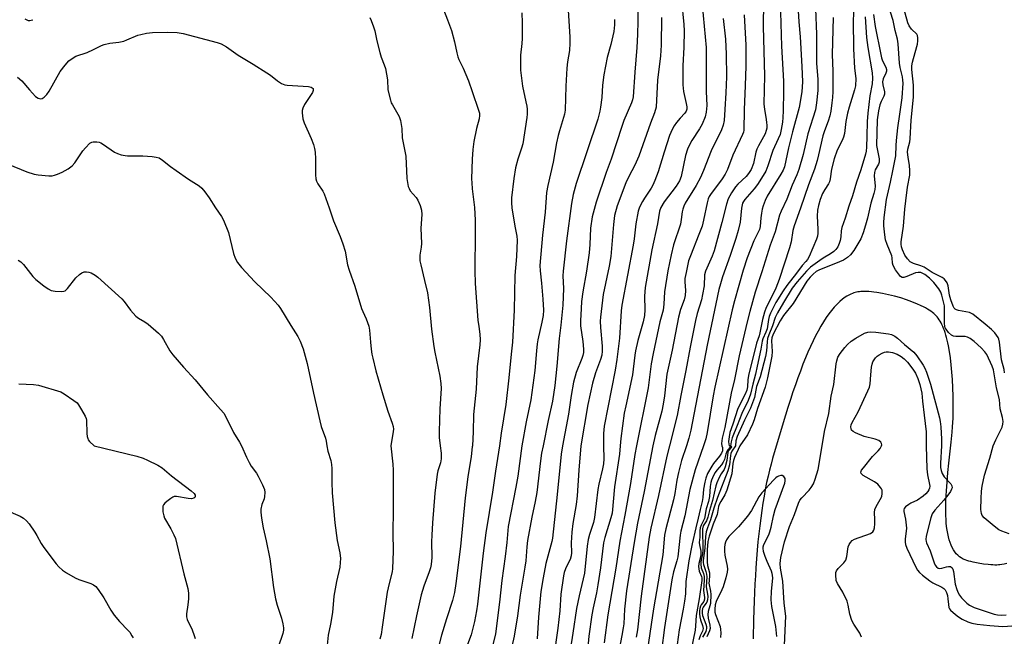
# Model space of a CAD drawing. Units: inches. Extents: x 1249762 to 1255762, y 481456 to 485456.
# Drawn here: x 1252609 to 1252953, y 482934 to 483149 of the extents above; entities that cross this region are included whole.
import ezdxf

# ---------------------------------------------------------------- set-up
doc = ezdxf.new("R2010")
doc.units = ezdxf.units.IN
doc.header["$MEASUREMENT"] = 0
doc.layers.add('HYDRO-Single Line Stream', color=4, linetype='Continuous')
doc.layers.add('Undefined', color=1, linetype='Continuous')

msp = doc.modelspace()

# ---------------------------------------------------------------- linework, layer by layer
at = {"layer": 'HYDRO-Single Line Stream'}
msp.add_lwpolyline([(1252953.6, 482958.95), (1252952.73, 482958.73), (1252951.91, 482958.56), (1252951.22, 482958.46), (1252950.73, 482958.41), (1252950.11, 482958.38), (1252949.44, 482958.38), (1252948.74, 482958.4), (1252948.01, 482958.44), (1252947.13, 482958.52), (1252945.46, 482958.72), (1252943.66, 482959.02), (1252941.94, 482959.38), (1252941.14, 482959.57), (1252940.39, 482959.77), (1252939.7, 482959.98), (1252939.09, 482960.2), (1252938.39, 482960.49), (1252937.75, 482960.85), (1252937.14, 482961.27), (1252936.86, 482961.5), (1252936.53, 482961.79), (1252936.01, 482962.33), (1252935.49, 482962.98), (1252935.02, 482963.69), (1252934.59, 482964.46), (1252934.2, 482965.29), (1252933.83, 482966.25), (1252933.53, 482967.18), (1252933.24, 482968.26), (1252933, 482969.39), (1252932.8, 482970.56), (1252932.64, 482971.79), (1252932.5, 482973.16), (1252932.42, 482974.36), (1252932.36, 482975.59), (1252932.34, 482976.84), (1252932.33, 482978.24), (1252932.35, 482979.66), (1252932.39, 482981.11), (1252932.47, 482982.7), (1252932.56, 482984.3), (1252932.79, 482987.29), (1252933.1, 482990.67), (1252933.43, 482993.91), (1252934.24, 483001.22), (1252934.59, 483004.78), (1252934.74, 483006.56), (1252934.84, 483008.16), (1252934.91, 483009.58), (1252934.95, 483010.82), (1252934.95, 483014.12), (1252934.91, 483017.24), (1252934.82, 483020.21), (1252934.68, 483023.06), (1252934.5, 483025.71), (1252934.27, 483028.25), (1252933.98, 483030.64), (1252933.65, 483032.86), (1252933.28, 483034.91), (1252933.06, 483035.95), (1252932.84, 483036.86), (1252932.61, 483037.76), (1252932.36, 483038.62), (1252932.1, 483039.46), (1252931.85, 483040.18), (1252931.56, 483040.96), (1252931.28, 483041.62), (1252930.99, 483042.25), (1252930.68, 483042.86), (1252930.36, 483043.43), (1252930.02, 483043.97), (1252929.67, 483044.48), (1252929.3, 483044.95), (1252928.99, 483045.3), (1252928.59, 483045.71), (1252928.14, 483046.11), (1252927.65, 483046.51), (1252927.13, 483046.9), (1252926.56, 483047.28), (1252925.97, 483047.65), (1252925.25, 483048.07), (1252924.58, 483048.43), (1252923.8, 483048.83), (1252922.23, 483049.55), (1252921.36, 483049.91), (1252920.46, 483050.26), (1252918.62, 483050.92), (1252916.62, 483051.57), (1252914.46, 483052.17), (1252912.33, 483052.69), (1252910.24, 483053.12), (1252908.24, 483053.45), (1252907.29, 483053.58), (1252906.37, 483053.69), (1252905.5, 483053.76), (1252904.67, 483053.81), (1252903.89, 483053.83), (1252903.17, 483053.83), (1252902.68, 483053.8), (1252902.19, 483053.75), (1252901.7, 483053.67), (1252901.21, 483053.57), (1252900.73, 483053.45), (1252900.26, 483053.3), (1252899.79, 483053.13), (1252899.24, 483052.9), (1252898.78, 483052.68), (1252898.24, 483052.39), (1252897.78, 483052.13), (1252897.26, 483051.79), (1252896.81, 483051.47), (1252896.29, 483051.08), (1252895.35, 483050.29), (1252894.42, 483049.4), (1252893.44, 483048.36), (1252892.48, 483047.22), (1252891.54, 483046), (1252890.62, 483044.69), (1252889.66, 483043.22), (1252888.71, 483041.66), (1252887.8, 483040.02), (1252886.9, 483038.33), (1252886.03, 483036.57), (1252885.12, 483034.63), (1252884.24, 483032.65), (1252883.38, 483030.62), (1252882.5, 483028.43), (1252881.59, 483026.07), (1252880.71, 483023.69), (1252879.87, 483021.3), (1252879.01, 483018.77), (1252878.14, 483016.13), (1252877.27, 483013.39), (1252875.6, 483007.96), (1252871.92, 482995.61), (1252871.37, 482993.63), (1252870.82, 482991.51), (1252870.31, 482989.35), (1252869.83, 482987.14), (1252869.36, 482984.79), (1252868.92, 482982.39), (1252868.52, 482979.95), (1252868.12, 482977.38), (1252867.76, 482974.76), (1252867.42, 482972.11), (1252867.1, 482969.31), (1252866.81, 482966.49), (1252866.54, 482963.53), (1252866.29, 482960.54), (1252866.07, 482957.43), (1252865.89, 482954.61), (1252865.73, 482951.78), (1252865.58, 482948.84), (1252865.45, 482945.77), (1252865.24, 482939.41), (1252865.09, 482932.63)], dxfattribs=at)
at = {"layer": 'Undefined'}
msp.add_line((1252767.15, 483000, 282), (1252767.12, 482999.61, 282), dxfattribs=at)
for points, elevation in [([(1252824.95, 483160.57), (1252824.92, 483148.06), (1252824.8, 483143.5), (1252824.51, 483138.88), (1252823.81, 483130.33), (1252823.2, 483121.73), (1252823, 483120.71), (1252822.67, 483119.66), (1252820.03, 483113.43), (1252819.27, 483111.4), (1252815.55, 483100.02), (1252813.86, 483095.37), (1252810.36, 483084.94), (1252808.94, 483079.87), (1252808.39, 483075.96), (1252808.14, 483070.17), (1252807.94, 483067.25), (1252806.99, 483060.92), (1252805.71, 483053.74), (1252805.28, 483050.38), (1252805.07, 483047.83), (1252804.84, 483043.53), (1252804.84, 483041.86), (1252805.71, 483036.42), (1252805.96, 483033.74), (1252805.92, 483032.58), (1252805.69, 483031.51), (1252805.34, 483030.44), (1252803.41, 483025.61), (1252802.47, 483022.15), (1252801.66, 483017.5), (1252800.69, 483011.07), (1252798.56, 483000)], 274), ([(1252800.36, 483155.75), (1252801.12, 483142.53), (1252801.17, 483140.46), (1252801.03, 483137.88), (1252800.35, 483133.94), (1252800.1, 483131.77), (1252799.77, 483125.43), (1252799.52, 483117.05), (1252799.26, 483115.69), (1252797.5, 483109.85), (1252797.07, 483108.18), (1252796.54, 483105.65), (1252795.38, 483098.96), (1252793.43, 483090.79), (1252792.97, 483088.32), (1252792.54, 483081.49), (1252791.62, 483073.44), (1252790.69, 483062.89), (1252790.75, 483060.99), (1252791.26, 483056.73), (1252791.71, 483051.09), (1252791.91, 483047.32), (1252791.83, 483045.41), (1252791.44, 483043.12), (1252790.02, 483036.94), (1252789.76, 483035.51), (1252789.48, 483033.13), (1252788.91, 483026.29), (1252787.54, 483015.97), (1252785.88, 483008.32), (1252784.46, 483000)], 278), ([(1252840.14, 483155.28), (1252840.89, 483147), (1252841.01, 483144.71), (1252840.98, 483138.99), (1252840.55, 483132.55), (1252840.61, 483125.85), (1252840.81, 483123.57), (1252841.8, 483119.36), (1252841.94, 483118.23), (1252841.93, 483117.4), (1252841.72, 483116.67), (1252841.32, 483116.02), (1252839.67, 483114.33), (1252838.36, 483112.78), (1252837.56, 483111.65), (1252836.82, 483110.27), (1252835.99, 483108.24), (1252834.05, 483102.39), (1252831.97, 483095.59), (1252830.79, 483092.56), (1252830.08, 483090.93), (1252829.54, 483089.89), (1252827.19, 483086.36), (1252826.48, 483085.17), (1252825.49, 483083.18), (1252825.03, 483081.86), (1252824.21, 483077.4), (1252823.66, 483072.22), (1252823.31, 483069.97), (1252819.25, 483049.02), (1252819.03, 483047.03), (1252818.44, 483037.54), (1252817.55, 483030.08), (1252816.94, 483026.31), (1252813.16, 483006.87), (1252812.9, 483004.31), (1252812.93, 483000)], 270), ([(1252900.41, 483155.36), (1252900.06, 483148.33), (1252900.11, 483138.42), (1252900.52, 483131.67), (1252900.9, 483128.14), (1252900.83, 483125.61), (1252900.52, 483124.21), (1252898.59, 483118.16), (1252898.03, 483116.08), (1252897.44, 483113.09), (1252896.95, 483108.97), (1252896.69, 483107.65), (1252896.19, 483106.45), (1252894.44, 483103.07), (1252893.35, 483100.05), (1252892.45, 483096.54), (1252892.03, 483093.06), (1252891.78, 483092.03), (1252891.43, 483091.34), (1252890.17, 483089.44), (1252889.38, 483087.95), (1252888.56, 483085.91), (1252887.94, 483083.81), (1252887.61, 483082.18), (1252887.47, 483080.14), (1252887.7, 483075.59), (1252887.7, 483074.14), (1252887.54, 483073.08), (1252887.26, 483072.06), (1252884.62, 483066.05), (1252884.08, 483065.03), (1252883.56, 483064.32), (1252882.26, 483062.92), (1252880.28, 483060.16), (1252876.92, 483055.86), (1252875.64, 483054.1), (1252873.07, 483049.92), (1252871.96, 483047.92), (1252871.13, 483046.2), (1252870.77, 483045.14), (1252870.5, 483044.04), (1252870.17, 483041.59), (1252869.97, 483040.76), (1252869.59, 483039.68), (1252868.56, 483037.27), (1252868.31, 483036.49), (1252867.83, 483033.68), (1252866.47, 483027.78), (1252865.92, 483024.92), (1252864.99, 483021.5), (1252864.18, 483018), (1252863.38, 483015.84), (1252861.17, 483011.29), (1252859.6, 483007.11), (1252857.78, 483002.77), (1252857.4, 483001.35), (1252857.25, 483000)], 252), ([(1252757.08, 483152.13), (1252758.5, 483148.63), (1252759.81, 483144.88), (1252760.89, 483140.85), (1252761.67, 483137.08), (1252762.06, 483135.73), (1252762.48, 483134.69), (1252763.92, 483131.67), (1252765.74, 483127.35), (1252767.12, 483123.61)], 282), ([(1252847.38, 483153.78), (1252848.72, 483138.97), (1252848.76, 483123.6), (1252848.94, 483118.69), (1252848.77, 483116.42), (1252848.42, 483114.76), (1252847.36, 483112.16), (1252846.37, 483110.51), (1252843.74, 483106.5), (1252842.83, 483104.79), (1252842.26, 483103.5), (1252841.57, 483101.22), (1252839.97, 483093.93), (1252839.41, 483092.4), (1252838.25, 483090.56), (1252834.08, 483085.1), (1252832.95, 483083.08), (1252832.5, 483081.8), (1252831.7, 483077.36), (1252829.79, 483068.4), (1252827.45, 483055.18), (1252827.18, 483052.19), (1252827.3, 483047.44), (1252827.2, 483045.45), (1252826.69, 483043.28), (1252824.83, 483036.76), (1252824.04, 483033.17), (1252823.79, 483031.55), (1252823.07, 483024.75), (1252820.64, 483013.9), (1252820.16, 483011.37), (1252818.98, 483002.52), (1252818.73, 483000)], 268), ([(1252868.75, 483154.77), (1252868.64, 483146.3), (1252869.08, 483129.09), (1252868.88, 483119.25), (1252869.04, 483117.27), (1252869.56, 483114.63), (1252869.81, 483112.86), (1252869.91, 483111.68), (1252869.86, 483110.81), (1252869.67, 483109.96), (1252869.27, 483108.85), (1252866.97, 483104.66), (1252866.42, 483103.42), (1252866.11, 483102.38), (1252865.2, 483098.47), (1252864.38, 483096.41), (1252863.5, 483095.02), (1252862.64, 483093.95), (1252859.8, 483091.28), (1252858.93, 483090.35), (1252857.53, 483088.19), (1252856.43, 483086.17), (1252855.82, 483084.26), (1252854.17, 483077.88), (1252851.47, 483068.03), (1252850.78, 483066.16), (1252848.5, 483060.94), (1252848.2, 483059.6), (1252847.98, 483055.82), (1252847.49, 483052.78), (1252847.05, 483050.85), (1252845.64, 483046.14), (1252845.01, 483043.66), (1252843.13, 483034.36), (1252841.68, 483026.23), (1252839.89, 483017.52), (1252838.65, 483010.53), (1252835.95, 483000)], 262), ([(1252880.77, 483153.6), (1252881.05, 483147.83), (1252881.49, 483142.68), (1252882.13, 483132.25), (1252882.3, 483126.97), (1252882.15, 483123.44), (1252881.23, 483118.02), (1252878.88, 483109.56), (1252877.51, 483103.98), (1252876.02, 483097.33), (1252875.55, 483096.19), (1252874.76, 483094.77), (1252870.05, 483087.05), (1252869.32, 483085.5), (1252868.57, 483083.65), (1252868.26, 483082.57), (1252868.01, 483081.18), (1252867.78, 483079.51), (1252867.55, 483076.54), (1252867.31, 483075.48), (1252866.91, 483074.47), (1252865.4, 483071.44), (1252863.03, 483065.59), (1252861.64, 483061.23), (1252858.64, 483050.51), (1252857.85, 483047.38), (1252851.76, 483020.46), (1252851.15, 483017.37), (1252849.08, 483004.6), (1252848.57, 483002.42), (1252847.76, 483000)], 258), ([(1252886.9, 483152.46), (1252887.22, 483143.64), (1252887.27, 483133.39), (1252887.68, 483127.85), (1252887.71, 483126.44), (1252887.66, 483123.89), (1252887.25, 483119.59), (1252886.83, 483117.17), (1252884.19, 483108.77), (1252882.57, 483101.63), (1252881.04, 483096.41), (1252880.35, 483094.56), (1252878.78, 483090.86), (1252876.93, 483086.05), (1252874.88, 483081.79), (1252874.35, 483080.48), (1252872.77, 483074.67), (1252871.01, 483070.02), (1252868.19, 483060.72), (1252865.8, 483053.56), (1252863.91, 483046.89), (1252862.99, 483043.25), (1252860.26, 483031.32), (1252858.6, 483023.16), (1252857.47, 483018.35), (1252855.2, 483006.34), (1252854.32, 483002.59), (1252854.11, 483000.82), (1252854.2, 483000)], 256), ([(1252948.91, 483000), (1252949.77, 483002.11), (1252952.01, 483006.44), (1252952.29, 483007.48), (1252952.35, 483008.51), (1252952.14, 483009.82), (1252951.27, 483012.88), (1252951.03, 483016.19), (1252950.02, 483020.25), (1252949.05, 483026.44), (1252948.54, 483027.79), (1252946.63, 483031.79), (1252945.99, 483032.77), (1252944.7, 483034.13), (1252942.22, 483036.42), (1252940.86, 483037.37), (1252939.88, 483037.87), (1252939.09, 483038.09), (1252938.21, 483038.14), (1252935.85, 483038.08), (1252935.06, 483038.19), (1252934.36, 483038.54), (1252933.34, 483039.52), (1252932.44, 483040.63), (1252932.16, 483041.11), (1252931.97, 483041.62), (1252931.86, 483042.72), (1252931.93, 483047.25), (1252931.84, 483048.77), (1252931.46, 483050.64), (1252930.96, 483052.53), (1252930.56, 483053.61), (1252929.9, 483054.76), (1252928.14, 483056.93), (1252926.63, 483058.44), (1252925.01, 483059.72), (1252924.34, 483060.12), (1252923.68, 483060.39), (1252922.76, 483060.49), (1252921.77, 483060.3), (1252918.71, 483059), (1252917.65, 483058.66), (1252917.17, 483058.67), (1252916.56, 483059.07), (1252915.84, 483059.92), (1252914.81, 483061.37), (1252913.94, 483062.87), (1252913.75, 483063.66), (1252913.69, 483065.59), (1252913.55, 483066.31), (1252911.84, 483070.23), (1252911.31, 483071.81), (1252911.05, 483073.54), (1252910.7, 483076.73), (1252910.67, 483077.88), (1252910.8, 483079.58), (1252911.66, 483085.9), (1252913.09, 483091.91), (1252913.82, 483095.92), (1252914.9, 483101.16), (1252915.01, 483104.69), (1252915.16, 483106.44), (1252915.65, 483110.86), (1252916.36, 483115.7), (1252917.08, 483121.38), (1252917.43, 483126.48), (1252917.38, 483127.51), (1252917.22, 483128.69), (1252916.42, 483132.01), (1252916.15, 483133.47), (1252915.7, 483140.25), (1252915.51, 483141.86), (1252914.67, 483144.88), (1252913.93, 483148.3), (1252912.28, 483153.8)], 248), ([(1252952.8, 483025.47), (1252952.7, 483026.63), (1252951.73, 483029.92), (1252951.13, 483036.17), (1252950.91, 483037.15), (1252950.59, 483037.82), (1252949.49, 483039.38), (1252948.29, 483040.58), (1252946.14, 483042.47), (1252941.81, 483045.9), (1252940.64, 483046.49), (1252936.77, 483047.18), (1252936.03, 483047.41), (1252935.62, 483047.66), (1252935.31, 483048.02), (1252934.96, 483048.68), (1252934.13, 483050.94), (1252933.69, 483052.56), (1252933.18, 483055.83), (1252932.84, 483056.8), (1252932.29, 483057.66), (1252931.74, 483058.19), (1252931.08, 483058.67), (1252927.63, 483060.46), (1252924.8, 483062.26), (1252923.59, 483062.75), (1252921.03, 483063.55), (1252919.93, 483064.16), (1252919.01, 483065.16), (1252918.07, 483066.54), (1252917.19, 483068.32), (1252916.85, 483069.42), (1252916.74, 483070.29), (1252916.78, 483071.11), (1252917.62, 483076.63), (1252918.07, 483082.5), (1252918.37, 483085.39), (1252919.02, 483090.18), (1252919.75, 483094.35), (1252919.78, 483096.05), (1252919.71, 483097.76), (1252919.18, 483100.63), (1252919.01, 483102.38), (1252919.13, 483103.52), (1252919.74, 483106.01), (1252919.92, 483107.12), (1252920.29, 483113.6), (1252921.12, 483121.57), (1252921.06, 483125.84), (1252920.54, 483131.23), (1252920.53, 483132.52), (1252920.7, 483133.8), (1252921.02, 483135.15), (1252922.48, 483140.13), (1252922.62, 483141.25), (1252922.59, 483142.34), (1252922.43, 483143.09), (1252922.19, 483143.54), (1252920.36, 483145.28), (1252919.56, 483146.47), (1252919.1, 483147.49), (1252917.53, 483152.98)], 250), ([(1252610.95, 483148.96), (1252611.66, 483148.56), (1252612.19, 483148.4), (1252612.72, 483148.34), (1252613.24, 483148.41), (1252613.72, 483148.64)], 284), ([(1252731.36, 483149.41), (1252731.86, 483148.35), (1252732.7, 483146.17), (1252733.08, 483144.74), (1252733.78, 483141.23), (1252734.85, 483137.24), (1252735.37, 483135.54), (1252736.41, 483132.93), (1252736.79, 483131.56), (1252737.55, 483127.62), (1252737.7, 483124.21), (1252738.57, 483120.51), (1252738.85, 483119.68), (1252739.24, 483118.9), (1252741.63, 483114.87), (1252742.08, 483113.52), (1252742.49, 483110.67), (1252742.68, 483107.45), (1252743.92, 483101), (1252744.32, 483093.21), (1252744.79, 483090.46), (1252745.04, 483089.69), (1252745.45, 483088.95), (1252747.52, 483086.63), (1252748.15, 483085.72), (1252748.96, 483083.87), (1252749.38, 483082.23), (1252749.46, 483080.71), (1252749.15, 483075.93), (1252749.39, 483070.61), (1252749.29, 483069.28), (1252748.85, 483066.54), (1252748.87, 483064.49), (1252749.13, 483063.07), (1252750.48, 483057.68), (1252751.46, 483053.32), (1252752.15, 483048.22), (1252752.86, 483040.65), (1252753.68, 483034.63), (1252754.03, 483032.66), (1252755.84, 483024.3), (1252756.19, 483021.66), (1252756.24, 483019.94), (1252755.8, 483012.89), (1252755.53, 483004.92), (1252755.6, 483002.93), (1252755.9, 483000)], 284), ([(1252784.35, 483151.03), (1252784.47, 483147.54), (1252784.53, 483142.04), (1252784.44, 483140.33), (1252783.92, 483136.25), (1252783.93, 483130.99), (1252784.66, 483125.4), (1252785.86, 483119.96), (1252786.12, 483118.52), (1252786.23, 483117.37), (1252786.23, 483115.64), (1252786.13, 483114.51), (1252784.7, 483105.31), (1252784.34, 483103.81), (1252783, 483099.97), (1252782.24, 483096.9), (1252781.64, 483093.25), (1252780.83, 483086.44), (1252780.78, 483084.73), (1252780.9, 483083.03), (1252781.95, 483076.65), (1252782.63, 483073.1), (1252782.76, 483071.73), (1252782.56, 483066.06), (1252782.01, 483059.38), (1252781.68, 483047.25), (1252781.1, 483036.1), (1252780.64, 483031.93), (1252779.9, 483023.74), (1252778.8, 483014.43), (1252777.21, 483004.36), (1252776.66, 483000)], 280), ([(1252816.72, 483148.65), (1252816.75, 483146.79), (1252816.46, 483144.48), (1252815.46, 483139.92), (1252814.14, 483135.4), (1252813.05, 483129.44), (1252812.6, 483125.84), (1252812.29, 483121.52), (1252811.9, 483118.08), (1252811.66, 483116.67), (1252810.89, 483113.96), (1252803.37, 483091.52), (1252802.33, 483087.64), (1252801.74, 483084.53), (1252799.95, 483071.43), (1252798.85, 483060.91), (1252798.76, 483059.24), (1252798.93, 483054.91), (1252798.69, 483049.08), (1252798.01, 483042.05), (1252797.39, 483037.38), (1252796.62, 483027.73), (1252795.93, 483021.02), (1252795.16, 483015.6), (1252793.61, 483008.82), (1252791.81, 483000)], 276), ([(1252833.14, 483149.42), (1252833, 483139.7), (1252832.77, 483136.03), (1252831.8, 483127.58), (1252831.25, 483118.14), (1252830.75, 483116.17), (1252829.33, 483112.59), (1252825.24, 483101.08), (1252823.89, 483097.93), (1252821.74, 483093.92), (1252820.74, 483091.73), (1252817.7, 483083.7), (1252816.77, 483080.32), (1252816.35, 483077.22), (1252815.47, 483066.02), (1252814.9, 483062.63), (1252812.78, 483052.78), (1252811.86, 483044.9), (1252811.77, 483043.46), (1252811.82, 483041.28), (1252812.42, 483034.78), (1252812.42, 483033.04), (1252812.3, 483031.6), (1252811.89, 483030.04), (1252810.12, 483025.47), (1252809.11, 483021.86), (1252807.49, 483014.38), (1252805, 483000)], 272), ([(1252854.65, 483149.06), (1252855.45, 483141.85), (1252855.76, 483136.57), (1252855.77, 483128.66), (1252855.61, 483123.13), (1252855.3, 483117.3), (1252854.96, 483113.51), (1252854.66, 483111.8), (1252854.12, 483110.18), (1252850.45, 483102.88), (1252847.85, 483096.08), (1252846.74, 483093.55), (1252845.27, 483090.75), (1252841.4, 483084.65), (1252840.91, 483083.6), (1252840.55, 483082.48), (1252840.35, 483081.62), (1252840.06, 483078.9), (1252839.75, 483077.26), (1252837.37, 483070.13), (1252836.53, 483066.57), (1252835.39, 483060.97), (1252834.19, 483053.7), (1252833.94, 483049.41), (1252833.67, 483047.33), (1252832.57, 483043.27), (1252830.21, 483032.2), (1252829.55, 483028.52), (1252828.53, 483020.23), (1252824.4, 483000)], 266), ([(1252861.99, 483150.3), (1252862.52, 483139.69), (1252862.56, 483132.39), (1252862.37, 483125.73), (1252861.98, 483117.13), (1252861.82, 483110.05), (1252861.7, 483109.4), (1252861.41, 483108.6), (1252858.09, 483101.32), (1252856.13, 483096.41), (1252855.39, 483094.77), (1252854.37, 483093.14), (1252850.26, 483087.64), (1252849.8, 483086.91), (1252849.44, 483086.13), (1252849.03, 483084.75), (1252847.85, 483078.72), (1252847.29, 483076.66), (1252846.19, 483073.64), (1252843.22, 483066.3), (1252842.62, 483064.51), (1252841.71, 483060.44), (1252841.33, 483058.4), (1252841.29, 483057.17), (1252841.55, 483054.16), (1252841.41, 483052.47), (1252841, 483050.89), (1252839.83, 483047.56), (1252839.13, 483044.9), (1252836.92, 483033.4), (1252834.99, 483024.95), (1252834.2, 483017.45), (1252833.77, 483014.54), (1252833.23, 483012.11), (1252830.99, 483003.52), (1252830.17, 483000)], 264), ([(1252874.62, 483151.21), (1252874.99, 483139.39), (1252875.73, 483127.2), (1252875.74, 483123.62), (1252875.6, 483116.87), (1252875.52, 483114.56), (1252875.35, 483112.87), (1252874.94, 483110.3), (1252874.51, 483108.62), (1252873.91, 483107.1), (1252872.01, 483103.04), (1252870.28, 483097.68), (1252869.51, 483095.84), (1252868.67, 483094.31), (1252866.64, 483091.09), (1252865.52, 483089.67), (1252862.18, 483085.91), (1252861.73, 483085.26), (1252861.42, 483084.57), (1252861.08, 483082.87), (1252860.55, 483078.01), (1252859.89, 483075.11), (1252859.07, 483072.29), (1252857.1, 483066.33), (1252854.46, 483058.95), (1252853.7, 483056.52), (1252853.2, 483054.54), (1252849.07, 483035.06), (1252843.35, 483005.41), (1252842.67, 483002.68), (1252841.81, 483000)], 260), ([(1252893.04, 483149.37), (1252892.75, 483136.45), (1252892.88, 483130.73), (1252892.89, 483123.63), (1252892.79, 483121.44), (1252892.61, 483119.66), (1252892.23, 483116.71), (1252891.86, 483115.06), (1252891.32, 483113.2), (1252890.06, 483109.91), (1252889.47, 483108.13), (1252887.93, 483101.43), (1252887.41, 483099.5), (1252886.48, 483096.54), (1252884.46, 483091.08), (1252881.7, 483082.83), (1252879.38, 483076.77), (1252878.95, 483075.07), (1252878.34, 483071.1), (1252877.79, 483068.99), (1252874.17, 483058.01), (1252873.09, 483055.03), (1252872.27, 483053.18), (1252869.62, 483048.19), (1252869.04, 483046.65), (1252868.39, 483044.1), (1252867.49, 483039.38), (1252867.18, 483038.32), (1252866.27, 483035.83), (1252863.5, 483024.47), (1252863.26, 483023.05), (1252863.14, 483020.59), (1252862.9, 483019.38), (1252862.34, 483017.98), (1252859.83, 483013), (1252858.05, 483007.49), (1252856.97, 483004.59), (1252856.7, 483003.14), (1252856.57, 483001.51), (1252856.64, 483000.51), (1252856.78, 483000.1), (1252856.92, 483000)], 254), ([(1252904.22, 483149.65), (1252904.68, 483142.41), (1252905.13, 483138.98), (1252906.61, 483130.12), (1252906.8, 483128.22), (1252906.64, 483126.28), (1252905.82, 483122.04), (1252905.13, 483116.03), (1252904.92, 483113.11), (1252904.84, 483107.97), (1252904.67, 483104.16), (1252904.54, 483102.71), (1252904.33, 483101.75), (1252902.72, 483096.2), (1252901.23, 483091.9), (1252899.78, 483087.18), (1252898.51, 483083.54), (1252897.22, 483079.35), (1252896.06, 483076.12), (1252895.82, 483075.03), (1252895.7, 483072.9), (1252895.5, 483071.58), (1252895.18, 483070.5), (1252894.68, 483069.43), (1252894.03, 483068.47), (1252893.24, 483067.73), (1252892.1, 483066.94), (1252889.54, 483065.47), (1252888.34, 483064.68), (1252885.18, 483062.32), (1252883.73, 483060.93), (1252880.48, 483057.18), (1252878.78, 483054.93), (1252875.67, 483050), (1252873.58, 483046.32), (1252872.78, 483044.76), (1252871.84, 483041.84), (1252870.58, 483038.67), (1252870.17, 483037.37), (1252869.99, 483036.23), (1252869.8, 483033.16), (1252869.42, 483031.11), (1252867.54, 483024.05), (1252866.34, 483020.66), (1252865.57, 483016.86), (1252864.16, 483013.16), (1252862.08, 483008.91), (1252859.58, 483003.22), (1252859.12, 483001.72), (1252858.93, 483000)], 250), ([(1252907.08, 483150.48), (1252907.75, 483146.28), (1252909.63, 483136.46), (1252909.92, 483135.34), (1252910.3, 483134.29), (1252911.42, 483132.05), (1252911.61, 483131.24), (1252911.63, 483130.7), (1252911.43, 483129.95), (1252910.48, 483128.03), (1252910.27, 483127), (1252910.33, 483125.92), (1252910.94, 483123.48), (1252910.99, 483122.7), (1252910.74, 483121.91), (1252909.77, 483120.13), (1252909.28, 483118.88), (1252908.84, 483116.86), (1252908.36, 483113.68), (1252908.2, 483104.71), (1252908.35, 483103.55), (1252909.09, 483100.05), (1252909.1, 483098.93), (1252908.83, 483098.18), (1252907.73, 483096.21), (1252907.45, 483095.29), (1252907.38, 483094.18), (1252907.65, 483090.61), (1252907.6, 483089.44), (1252907.27, 483088.02), (1252906.24, 483084.68), (1252905.03, 483079.38), (1252904.38, 483076.91), (1252903.52, 483074.23), (1252902.67, 483072.16), (1252900.24, 483068.08), (1252899.13, 483066.58), (1252898.08, 483065.66), (1252896.65, 483064.75), (1252895.29, 483064.13), (1252888.1, 483061.27), (1252887.12, 483060.75), (1252886.08, 483059.9), (1252885.03, 483058.82), (1252883.9, 483057.43), (1252879.14, 483049.65), (1252875.74, 483045.44), (1252874.5, 483043.57), (1252872.16, 483038.98), (1252871.64, 483037.63), (1252871.55, 483036.56), (1252871.76, 483032.83), (1252871.66, 483031.23), (1252870.16, 483023.73), (1252869.28, 483020.41), (1252866.68, 483013.01), (1252865.46, 483008.99), (1252864.91, 483007.52), (1252863.17, 483003.86), (1252860.44, 483000)], 248), ([(1252608.42, 483128.6), (1252609.99, 483127.36), (1252612.55, 483124.15), (1252614.75, 483121.85), (1252615.64, 483121.22), (1252616.12, 483121.09), (1252616.61, 483121.07), (1252617.08, 483121.18), (1252617.74, 483121.56), (1252618.7, 483122.51), (1252619.47, 483123.75), (1252623.26, 483130.56), (1252625, 483132.82), (1252626.38, 483134.26), (1252627.54, 483135.13), (1252628.78, 483135.86), (1252632.74, 483137.24), (1252634.9, 483138.2), (1252637.68, 483139.59), (1252638.71, 483139.99), (1252640.59, 483140.43), (1252643.81, 483140.84), (1252645.5, 483141.18), (1252646.61, 483141.58), (1252650.41, 483143.19), (1252651.51, 483143.51), (1252653.48, 483143.92), (1252655.51, 483144.16), (1252660.9, 483144.23), (1252664.19, 483144.15), (1252666.2, 483143.86), (1252678.11, 483140.66), (1252679.45, 483140.19), (1252681.3, 483139.16), (1252685.41, 483136.28), (1252690.67, 483133.14), (1252695.43, 483130.11), (1252696.65, 483129.26), (1252699.09, 483127.25), (1252700.6, 483126.37), (1252701.67, 483125.94), (1252702.52, 483125.78), (1252709.93, 483125.38), (1252710.93, 483125.1), (1252711.3, 483124.88), (1252711.56, 483124.58), (1252711.64, 483123.98), (1252711.36, 483123.25), (1252708.58, 483119.06), (1252707.94, 483117.78), (1252707.81, 483116.95), (1252707.79, 483116.09), (1252707.99, 483114.08), (1252708.48, 483112.68), (1252710.94, 483107.18), (1252711.72, 483105.08), (1252712.11, 483103.74), (1252712.29, 483102.36), (1252712.41, 483100.12), (1252712.42, 483094.51), (1252712.58, 483093.1), (1252712.78, 483092.29), (1252713.22, 483091.35), (1252714.92, 483088.85), (1252715.42, 483087.83), (1252717.17, 483082.98), (1252718.69, 483078.43), (1252720.96, 483072.94), (1252721.9, 483070.41), (1252722.75, 483067.85), (1252723.63, 483063.16), (1252724.13, 483061.21), (1252726.11, 483055.69), (1252728.48, 483047.91), (1252728.91, 483046.85), (1252730.13, 483044.29), (1252731.01, 483041.76), (1252731.24, 483040.3), (1252731.56, 483036.17), (1252731.84, 483033.64), (1252732.07, 483031.95), (1252732.36, 483030.57), (1252733.5, 483026.19), (1252735.89, 483017.71), (1252737.7, 483012.09), (1252739.19, 483007.88), (1252739.48, 483006.77), (1252739.57, 483005.75), (1252739.51, 483004.94), (1252738.66, 483000)], 286), ([(1252767.12, 483123.61), (1252769.32, 483117.06), (1252769.59, 483115.99), (1252769.66, 483115.17), (1252769.52, 483114.06), (1252768.59, 483110.72), (1252767.61, 483106.11), (1252767.27, 483103.3), (1252767.12, 483100.03)], 282), ([(1252605.16, 483098.22), (1252611.64, 483095.58), (1252614.18, 483094.78), (1252615.6, 483094.56), (1252619.34, 483094.19), (1252620.48, 483094.17), (1252621.31, 483094.34), (1252622.39, 483094.75), (1252623.99, 483095.49), (1252626.05, 483096.65), (1252627.47, 483097.63), (1252628.42, 483098.71), (1252631.23, 483102.85), (1252632.12, 483103.97), (1252633.66, 483105.56), (1252634.32, 483105.96), (1252634.81, 483106.08), (1252636.14, 483106.06), (1252636.93, 483105.9), (1252637.45, 483105.7), (1252638.44, 483105.11), (1252642.27, 483102.39), (1252643.29, 483101.91), (1252644.61, 483101.51), (1252645.97, 483101.22), (1252646.83, 483101.13), (1252652.13, 483101.12), (1252655.38, 483100.91), (1252656.84, 483100.72), (1252657.87, 483100.39), (1252659.07, 483099.66), (1252661.84, 483097.45), (1252663.75, 483096.06), (1252668.13, 483093.04), (1252671.85, 483090.65), (1252672.7, 483089.9), (1252673.77, 483088.61), (1252675.29, 483086.53), (1252677.5, 483083.02), (1252679.63, 483079.94), (1252680.33, 483078.69), (1252682.01, 483074.4), (1252683.8, 483067.01), (1252684.42, 483065.46), (1252685.17, 483063.97), (1252686.58, 483062.17), (1252691.19, 483057.22), (1252696.8, 483051.88), (1252699.37, 483049.07), (1252700.21, 483047.86), (1252703.81, 483041.93), (1252706.23, 483038.13), (1252707.03, 483036.46), (1252708.09, 483033.76), (1252709.54, 483028.66), (1252711.66, 483018.4), (1252713.87, 483008.65), (1252714.4, 483006.77), (1252715.88, 483002.65), (1252716.14, 483001.6), (1252716.39, 483000)], 288), ([(1252767.12, 483100.03), (1252766.87, 483093.08), (1252766.91, 483091.77), (1252767.12, 483089.61)], 282), ([(1252767.12, 483089.61), (1252767.84, 483083.09), (1252768.15, 483078.7), (1252768.17, 483074.32), (1252767.99, 483060.99), (1252768.13, 483056.61), (1252769.11, 483043.84), (1252769.35, 483041.56), (1252769.78, 483038.88), (1252769.88, 483036.98), (1252769.77, 483035.26), (1252768.81, 483027.5), (1252768.48, 483019.72), (1252767.56, 483010.9), (1252767.4, 483004.9), (1252767.15, 483000)], 282), ([(1252608.71, 483064.79), (1252609.54, 483064.2), (1252610.48, 483063.21), (1252613.74, 483058.99), (1252614.77, 483057.94), (1252617.61, 483055.78), (1252619.08, 483054.76), (1252620.22, 483054.2), (1252621.57, 483053.9), (1252623.83, 483053.77), (1252624.62, 483053.87), (1252625.09, 483054.08), (1252625.89, 483054.84), (1252628.83, 483058.55), (1252630.03, 483059.72), (1252630.9, 483060.36), (1252631.67, 483060.63), (1252632.51, 483060.69), (1252633.33, 483060.57), (1252634.08, 483060.27), (1252635.53, 483059.48), (1252636.45, 483058.78), (1252644.83, 483051.22), (1252645.61, 483050.35), (1252647.86, 483047.29), (1252649.75, 483045.21), (1252650.64, 483044.55), (1252652.81, 483043.27), (1252653.99, 483042.45), (1252657.57, 483039.28), (1252658.62, 483038.23), (1252659.4, 483037.12), (1252661.62, 483033.15), (1252662.63, 483031.75), (1252666.39, 483027.37), (1252670.43, 483023), (1252674.73, 483017.76), (1252679.3, 483012.69), (1252680.39, 483011.38), (1252681.26, 483009.88), (1252683.75, 483004.63), (1252685.91, 483001.25), (1252686.58, 483000)], 290), ([(1252889.23, 483000), (1252890.02, 483004.97), (1252891.51, 483011.3), (1252892.38, 483017.26), (1252893.24, 483021.39), (1252894.1, 483028.55), (1252894.32, 483029.62), (1252894.73, 483030.86), (1252895.5, 483032.19), (1252897.06, 483034.29), (1252898.01, 483035.35), (1252899.27, 483036.45), (1252900.96, 483037.53), (1252903.95, 483039.24), (1252905.15, 483039.65), (1252906.23, 483039.75), (1252907.96, 483039.64), (1252912.36, 483039.06), (1252913.44, 483038.79), (1252914.51, 483038.25), (1252915.5, 483037.49), (1252917.95, 483035.29), (1252921.15, 483032.63), (1252922.19, 483031.41), (1252924.46, 483028.12), (1252925.03, 483027.12), (1252925.64, 483025.71), (1252927, 483021.45), (1252930.2, 483009.69), (1252930.42, 483008.42), (1252930.58, 483006.63), (1252930.82, 483002.35), (1252930.81, 483000)], 248), ([(1252909.89, 483000), (1252910, 483000.33), (1252909.93, 483000.76), (1252909.65, 483001.21), (1252908.98, 483001.8), (1252907.75, 483002.35), (1252903.83, 483003.26), (1252900.81, 483004.54), (1252900.05, 483004.95), (1252899.47, 483005.47), (1252899.29, 483005.88), (1252899.22, 483006.57), (1252899.38, 483007.33), (1252899.69, 483008.1), (1252901.72, 483011.87), (1252905.15, 483019.12), (1252905.73, 483020.48), (1252905.99, 483021.59), (1252906.14, 483024.73), (1252906.41, 483027.36), (1252906.62, 483028.5), (1252906.91, 483029.3), (1252907.33, 483030.02), (1252907.85, 483030.66), (1252908.44, 483031.25), (1252909.1, 483031.76), (1252910.14, 483032.3), (1252910.96, 483032.61), (1252911.51, 483032.73), (1252912.35, 483032.77), (1252913.76, 483032.56), (1252915.41, 483031.99), (1252916.82, 483031.19), (1252917.85, 483030.37), (1252918.98, 483029.2), (1252920.9, 483026.76), (1252921.8, 483025.27), (1252922.58, 483023.48), (1252923.3, 483021.41), (1252924.04, 483018.29), (1252924.18, 483015.56), (1252924.85, 483010.66), (1252925.44, 483004.83), (1252925.5, 483003.1), (1252925.44, 483000)], 250), ([(1252608.89, 483021.62), (1252613.95, 483021.4), (1252615.71, 483021.19), (1252623.49, 483018.78), (1252624.73, 483018.1), (1252628.07, 483015.81), (1252629.19, 483014.92), (1252629.74, 483014.29), (1252630.79, 483012.58), (1252632.03, 483010.32), (1252632.33, 483009.54), (1252632.44, 483008.98), (1252632.58, 483004.3), (1252632.72, 483003.24), (1252632.92, 483002.49), (1252633.11, 483002.03), (1252633.51, 483001.5), (1252635.23, 483000)], 292), ([(1252635.23, 483000), (1252650.1, 482996.34), (1252652.24, 482995.7), (1252653.82, 482995.01), (1252657.44, 482993.17), (1252658.89, 482992.26), (1252662.18, 482989.54), (1252669.02, 482984.29), (1252670.04, 482983.35), (1252670.41, 482982.75), (1252670.43, 482982.34), (1252670.27, 482981.99), (1252669.91, 482981.71), (1252669.17, 482981.51), (1252668.03, 482981.56), (1252663.95, 482982.29), (1252663.13, 482982.25), (1252662.63, 482982.05), (1252661.92, 482981.61), (1252660.53, 482980.53), (1252659.89, 482979.96), (1252659.36, 482979.34), (1252659.17, 482978.87), (1252659.11, 482978.35), (1252659.19, 482976.95), (1252659.43, 482975.55), (1252659.7, 482974.74), (1252661.95, 482971.02), (1252662.96, 482968.94), (1252663.51, 482967.62), (1252666.48, 482955.28), (1252667.88, 482950.22), (1252668.08, 482948.62), (1252668.05, 482946.65), (1252667.87, 482944.45), (1252667.38, 482941.41), (1252667.36, 482940.37), (1252667.63, 482939.42), (1252669.33, 482935.75), (1252670.11, 482933.85), (1252670.47, 482932.74)], 292), ([(1252686.58, 483000), (1252688.34, 482995.99), (1252689.23, 482994.17), (1252689.95, 482992.93), (1252691.82, 482990.38), (1252692.45, 482989.42), (1252693.97, 482986.31), (1252694.59, 482984.72), (1252694.72, 482983.66), (1252694.62, 482982.32), (1252694.44, 482981.54), (1252693.7, 482979.49), (1252693.38, 482977.92), (1252693.35, 482976.81), (1252693.58, 482974.79), (1252694.12, 482971.34), (1252695.23, 482966.83), (1252696.52, 482960.6), (1252697.75, 482950.51), (1252698.46, 482946.57), (1252699.01, 482944.33), (1252700.59, 482939.83), (1252701.02, 482937.9), (1252701.21, 482936.51), (1252701.19, 482935.64), (1252700.97, 482934.49), (1252697.7, 482924.92)], 290), ([(1252716.39, 483000), (1252716.74, 482998.08), (1252717.74, 482994.81), (1252718.01, 482993.51), (1252718.09, 482992.07), (1252718.09, 482987.3), (1252718.18, 482983.57), (1252719.1, 482973.08), (1252719.96, 482966.97), (1252720.89, 482962.65), (1252721.12, 482960.69), (1252721.05, 482959.29), (1252720.85, 482957.61), (1252719.73, 482952.68), (1252718.82, 482947.55), (1252718.29, 482941.82), (1252717.63, 482937.73), (1252716.83, 482933.92), (1252716.46, 482930.42)], 288), ([(1252738.66, 483000), (1252739.34, 482993.53), (1252739.46, 482991.48), (1252739.56, 482977.4), (1252739.39, 482969.79), (1252739.46, 482963.07), (1252739.31, 482957.18), (1252739.12, 482955.96), (1252738.07, 482951.93), (1252737.45, 482948.87), (1252735.71, 482936.71), (1252735.28, 482934.21), (1252734.81, 482932.56)], 286), ([(1252755.9, 483000), (1252756.21, 482997.37), (1252756.23, 482995.39), (1252755.99, 482994.02), (1252755.13, 482991.26), (1252754.87, 482990.12), (1252754.09, 482983.41), (1252753.26, 482973.09), (1252753.01, 482968.76), (1252752.93, 482966.44), (1252752.97, 482961.06), (1252752.78, 482958.54), (1252752.54, 482957.39), (1252752.12, 482955.96), (1252750.21, 482951.07), (1252749.28, 482947.94), (1252747.64, 482940.65), (1252745.99, 482932.79)], 284), ([(1252767.12, 482999.61), (1252766.74, 482996.27), (1252765.6, 482989.13), (1252764.61, 482981.87), (1252762.99, 482964.85), (1252761.38, 482951.94), (1252760.92, 482948.78), (1252760.25, 482946.02), (1252758.11, 482939.64), (1252756.4, 482933.96), (1252755.35, 482929.8)], 282), ([(1252776.66, 483000), (1252775.16, 482991.18), (1252774.14, 482983.83), (1252771.81, 482969.6), (1252770.87, 482962.48), (1252768.88, 482944.78), (1252768.55, 482942.45), (1252767.94, 482938.66), (1252767.12, 482935.4)], 280), ([(1252784.46, 483000), (1252782.99, 482989.39), (1252782.37, 482985.57), (1252779.66, 482971.81), (1252779.19, 482966.28), (1252778.64, 482961.39), (1252777.44, 482952.94), (1252776.62, 482945.45), (1252775.16, 482934.37), (1252773.94, 482929.17), (1252772.84, 482925.54), (1252771.68, 482921.22), (1252767.83, 482908.62), (1252767.37, 482906.73), (1252767.25, 482905.3), (1252767.24, 482904.12), (1252767.44, 482900.04), (1252767.58, 482898.32), (1252768.17, 482893.59), (1252768.23, 482892.52), (1252768.1, 482890.79), (1252767.12, 482882.57)], 278), ([(1252791.81, 483000), (1252791.3, 482997.38), (1252790.91, 482994.7), (1252789.64, 482983.64), (1252789.07, 482980.54), (1252787.88, 482975.04), (1252786.41, 482966.93), (1252786.16, 482964.79), (1252785.79, 482959.9), (1252785.51, 482957.64), (1252783.87, 482947.86), (1252782.89, 482940.66), (1252781.71, 482933.6), (1252777.36, 482913.98)], 276), ([(1252798.56, 483000), (1252798.11, 482997.01), (1252796.79, 482983.04), (1252795.1, 482967.79), (1252794.85, 482966.58), (1252792.79, 482958.9), (1252791.83, 482953.95), (1252791.06, 482949.14), (1252790.17, 482940.25), (1252789.75, 482932.63)], 274), ([(1252805, 483000), (1252804.29, 482991.48), (1252803.71, 482982.55), (1252803.33, 482979.47), (1252802.2, 482972.83), (1252801.82, 482969.91), (1252801.67, 482966.19), (1252801.72, 482962.59), (1252801.66, 482961.58), (1252801.31, 482960.37), (1252800.17, 482958.33), (1252799.62, 482957.09), (1252799.19, 482955.8), (1252798.96, 482954.65), (1252798.05, 482948.23), (1252797.64, 482942.46), (1252796.96, 482936.33), (1252795.53, 482926.53)], 272), ([(1252812.93, 483000), (1252813.03, 482995.41), (1252812.93, 482993.69), (1252812.61, 482991.98), (1252811.27, 482986.62), (1252810.89, 482984.73), (1252809.75, 482974.94), (1252809.37, 482973.23), (1252808.01, 482969.02), (1252807.6, 482967.3), (1252807.23, 482964.99), (1252806.23, 482955.52), (1252804.41, 482947.66), (1252803.51, 482943.2), (1252802.22, 482934.57), (1252800.3, 482922.6)], 270), ([(1252818.73, 483000), (1252818.45, 482997.02), (1252816.7, 482985.68), (1252815.87, 482976.49), (1252815.51, 482974.85), (1252813.39, 482968.04), (1252812.92, 482966.08), (1252811.9, 482957.44), (1252810.97, 482951.44), (1252810.46, 482948.66), (1252809.25, 482943.43), (1252808.82, 482940.98), (1252807.79, 482933.63), (1252807.2, 482927.33)], 268), ([(1252824.4, 483000), (1252823.84, 482996.93), (1252822.28, 482986.83), (1252820.36, 482975.76), (1252818.6, 482966.72), (1252817.22, 482957.31), (1252814.47, 482941.03), (1252813.13, 482931.22)], 266), ([(1252830.17, 483000), (1252827.05, 482984.02), (1252824.72, 482973.05), (1252823.58, 482966.29), (1252820.97, 482949.35), (1252820.22, 482943.03), (1252819.97, 482937.9), (1252819.81, 482936.46), (1252819.35, 482933.81), (1252818.35, 482928.97)], 264), ([(1252835.95, 483000), (1252834.95, 482996.37), (1252832.11, 482982.65), (1252829.46, 482971.26), (1252828.88, 482968.16), (1252826, 482947.55), (1252824.74, 482935.75), (1252824.26, 482933.18)], 262), ([(1252841.81, 483000), (1252840.13, 482994.82), (1252839.02, 482990.68), (1252838.47, 482987.94), (1252837.77, 482983.31), (1252837.36, 482981.13), (1252834.69, 482971.01), (1252834.2, 482968.76), (1252833.55, 482961.9), (1252830.35, 482943.08), (1252828.26, 482929.07)], 260), ([(1252847.76, 483000), (1252844.84, 482991.56), (1252842.98, 482984.75), (1252841.3, 482975.52), (1252839.9, 482970.17), (1252839.6, 482968.75), (1252838.79, 482961.21), (1252838.45, 482959.82), (1252837.32, 482956.01), (1252836.73, 482953.18), (1252834.24, 482936.62), (1252833.2, 482928.49)], 258), ([(1252854.2, 483000), (1252854.41, 482999.4), (1252854.46, 482998.9), (1252854.39, 482998.26), (1252854.07, 482997.4), (1252853.35, 482996.32), (1252851.33, 482993.83), (1252850.67, 482992.9), (1252849.23, 482990.28), (1252848.56, 482988.69), (1252848.22, 482987.25), (1252847.82, 482984.91), (1252847.54, 482981.95), (1252847.33, 482980.57), (1252846.6, 482977.72), (1252845.98, 482974.68), (1252845.07, 482971.42), (1252843.83, 482965.82), (1252842.72, 482959.87), (1252841.65, 482952.62), (1252841.47, 482948.36), (1252841.22, 482945.77), (1252840.73, 482943.04), (1252839.25, 482935.83), (1252837.57, 482923)], 256), ([(1252856.92, 483000), (1252857.17, 482999.87), (1252857.17, 482999.62), (1252856.15, 482998.42), (1252855.89, 482997.99), (1252855.54, 482997.03), (1252855.11, 482995.25), (1252854.7, 482994.3), (1252854.08, 482993.4), (1252852.47, 482991.53), (1252851.84, 482990.66), (1252851.29, 482989.67), (1252850.61, 482988.02), (1252850.36, 482987.18), (1252850.08, 482985.79), (1252849.84, 482982.27), (1252849.55, 482980.6), (1252848.77, 482977.95), (1252848.09, 482974.63), (1252846.95, 482972.33), (1252846.64, 482971.36), (1252846.55, 482970.33), (1252846.53, 482968.08), (1252846.33, 482966.22), (1252846.41, 482965.43), (1252846.85, 482963.28), (1252846.9, 482962.15), (1252846.74, 482961.17), (1252846.15, 482958.93), (1252846.07, 482957.84), (1252846.33, 482956.26), (1252847.11, 482954.33), (1252847.18, 482953.88), (1252847.17, 482953.01), (1252846.34, 482946.6), (1252845.27, 482940.84), (1252845.06, 482937.12), (1252844.9, 482935.72), (1252843.45, 482928.9)], 254), ([(1252857.25, 483000), (1252857.51, 482999.86), (1252857.56, 482999.64), (1252857.36, 482999.3), (1252856.59, 482998.41), (1252856.3, 482997.76), (1252855.94, 482994.83), (1252855.41, 482992.61), (1252854.99, 482991.68), (1252854, 482990.19), (1252853.29, 482988.95), (1252852.48, 482987.11), (1252852.14, 482986.05), (1252850.92, 482980.9), (1252849.9, 482977.45), (1252849.35, 482975.04), (1252848.82, 482973.79), (1252847.71, 482972.03), (1252847.48, 482971.03), (1252847.58, 482963.61), (1252847.44, 482962.25), (1252846.91, 482959.48), (1252846.85, 482958.65), (1252847.04, 482957.36), (1252847.78, 482955.39), (1252848.01, 482954.41), (1252848.03, 482953.1), (1252847.76, 482949.56), (1252848.18, 482947.02), (1252848.19, 482946.48), (1252847.97, 482945.72), (1252847.03, 482944.48), (1252846.79, 482944), (1252846.56, 482943.23), (1252846.44, 482942.42), (1252846.39, 482941.41), (1252846.5, 482940.35), (1252846.78, 482939.23), (1252847.49, 482937.25), (1252847.64, 482936.26), (1252847.47, 482935.3), (1252846.69, 482933.66), (1252846.22, 482932.3)], 252), ([(1252858.93, 483000), (1252857.72, 482998.12), (1252857.34, 482997.32), (1252857.18, 482996.55), (1252856.82, 482993.38), (1252856.32, 482991.29), (1252852.66, 482981.9), (1252851.41, 482978.2), (1252850.26, 482974.15), (1252849.18, 482971.4), (1252848.75, 482970.02), (1252848.48, 482968.3), (1252848.28, 482964.22), (1252847.68, 482959.94), (1252847.68, 482959.23), (1252847.8, 482958.53), (1252848.66, 482956.17), (1252848.9, 482955.21), (1252848.94, 482954.22), (1252848.72, 482950.78), (1252849.2, 482948.21), (1252849.28, 482947.41), (1252849.16, 482946.28), (1252848.92, 482945.48), (1252848.64, 482945), (1252847.65, 482943.73), (1252847.47, 482943.26), (1252847.34, 482942.43), (1252847.35, 482941.56), (1252847.48, 482940.79), (1252848.64, 482937.71), (1252848.81, 482936.97), (1252848.85, 482936.26), (1252848.75, 482935.73), (1252848.56, 482935.23), (1252847.43, 482933.21)], 250), ([(1252860.44, 483000), (1252858.67, 482995.94), (1252858.28, 482994.87), (1252858.08, 482993.75), (1252857.68, 482990.18), (1252855.89, 482984.46), (1252855.26, 482982.84), (1252853.82, 482980.58), (1252853.36, 482979.71), (1252853.06, 482978.75), (1252852.53, 482976), (1252851.2, 482972.69), (1252849.76, 482968.51), (1252849.32, 482966.65), (1252849.09, 482963.69), (1252849.02, 482959.5), (1252849.23, 482958.25), (1252849.91, 482955.64), (1252849.92, 482954.83), (1252849.72, 482952.93), (1252849.71, 482952.11), (1252850.24, 482949.25), (1252850.35, 482948.1), (1252850.2, 482944.96), (1252850.04, 482944.15), (1252849.45, 482942.2), (1252849.34, 482941.16), (1252849.43, 482939.84), (1252849.98, 482937.37), (1252850.08, 482936.27), (1252849.9, 482935.42), (1252848.92, 482933.36)], 248), ([(1252876.02, 482930.42), (1252876.48, 482940.56), (1252875.98, 482945.09), (1252875.44, 482952.77), (1252874.68, 482957.27), (1252874.54, 482958.89), (1252874.63, 482959.93), (1252874.83, 482961.04), (1252876.08, 482966.43), (1252877.81, 482971.88), (1252879.59, 482976.02), (1252880.99, 482979.98), (1252881.47, 482980.98), (1252882.06, 482981.88), (1252884.65, 482984.53), (1252885.42, 482985.42), (1252886.14, 482986.71), (1252886.81, 482988.33), (1252887.81, 482991.73), (1252889.23, 483000)], 248), ([(1252902.88, 482933.24), (1252902.63, 482934.06), (1252902.37, 482934.57), (1252900.26, 482937.73), (1252899.61, 482939.03), (1252898.82, 482941.2), (1252898.32, 482944.38), (1252897.91, 482945.76), (1252896.43, 482948.9), (1252894.53, 482951.92), (1252894.15, 482952.97), (1252893.98, 482954.96), (1252894.03, 482955.8), (1252894.16, 482956.32), (1252894.78, 482957.23), (1252896.82, 482959.16), (1252897.44, 482960.08), (1252897.84, 482961.39), (1252898.31, 482964.73), (1252898.61, 482965.53), (1252899.05, 482966.27), (1252899.62, 482966.89), (1252900.54, 482967.42), (1252906.03, 482969.36), (1252906.85, 482969.93), (1252907.22, 482970.52), (1252907.42, 482971.32), (1252907.55, 482972.76), (1252907.59, 482974.23), (1252907.52, 482976.68), (1252907.63, 482977.77), (1252908.01, 482978.81), (1252909.49, 482981.29), (1252910, 482982.31), (1252910.2, 482983.39), (1252910.11, 482984.49), (1252909.91, 482985), (1252909.6, 482985.48), (1252908.6, 482986.57), (1252907.47, 482987.37), (1252903.52, 482989.63), (1252902.93, 482990.15), (1252902.81, 482990.34), (1252902.72, 482990.75), (1252902.95, 482991.43), (1252903.59, 482992.35), (1252906.74, 482996.23), (1252908.79, 482998.21), (1252909.41, 482999.09), (1252909.89, 483000)], 250), ([(1252925.44, 483000), (1252925.69, 482991.96), (1252925.96, 482989.86), (1252926.66, 482986.53), (1252926.72, 482985.95), (1252926.68, 482985.24), (1252926.44, 482984.57), (1252926.13, 482984.09), (1252925.36, 482983.19), (1252924.48, 482982.41), (1252922.45, 482981), (1252920.19, 482979.99), (1252919.44, 482979.55), (1252918.31, 482978.68), (1252917.83, 482978.06), (1252917.72, 482977.68), (1252917.72, 482977.11), (1252918.32, 482974.43), (1252918.58, 482971.29), (1252918.57, 482970.15), (1252918.16, 482967.57), (1252918.14, 482966.41), (1252918.29, 482965.57), (1252918.77, 482964.26), (1252921.84, 482957.68), (1252922.51, 482956.55), (1252923.13, 482955.78), (1252924.2, 482954.82), (1252926.81, 482952.85), (1252927.82, 482952.23), (1252930.98, 482950.65), (1252931.63, 482950.21), (1252932.1, 482949.73), (1252932.6, 482948.84), (1252932.92, 482947.74), (1252933.09, 482946.59), (1252933.24, 482944.57), (1252933.45, 482943.53), (1252933.69, 482943.07), (1252934.02, 482942.65), (1252935.7, 482941.16), (1252936.82, 482940.29), (1252938.03, 482939.56), (1252940.05, 482938.54), (1252941.44, 482938.05), (1252943.32, 482937.73), (1252947.76, 482937.26), (1252952.22, 482936.99), (1252957.06, 482937.28)], 250), ([(1252930.81, 483000), (1252930.51, 482993.93), (1252930.54, 482992.45), (1252930.7, 482991.33), (1252931.07, 482990.36), (1252931.79, 482989.2), (1252932.33, 482988.56), (1252933.57, 482987.35), (1252934.09, 482986.7), (1252934.45, 482986.01), (1252934.53, 482985.3), (1252934.38, 482984.81), (1252934.02, 482984.08), (1252933.08, 482982.71), (1252931.69, 482981), (1252928.5, 482977.52), (1252927.61, 482976.2), (1252927.14, 482974.82), (1252925.54, 482968.49), (1252925.39, 482967.34), (1252925.46, 482966.6), (1252925.6, 482966.09), (1252926.87, 482963.3), (1252928.29, 482959.14), (1252928.67, 482958.38), (1252929.16, 482957.74), (1252929.73, 482957.33), (1252930.2, 482957.21), (1252930.98, 482957.27), (1252932.55, 482957.77), (1252933.32, 482957.93), (1252934.04, 482957.82), (1252934.62, 482957.41), (1252934.85, 482956.97), (1252935.05, 482956.16), (1252935.58, 482951.77), (1252936.16, 482949.86), (1252936.65, 482948.66), (1252937.12, 482947.83), (1252937.85, 482946.91), (1252939.07, 482945.61), (1252939.72, 482945.03), (1252940.64, 482944.38), (1252942.19, 482943.61), (1252949.25, 482941.26), (1252950.37, 482941.02), (1252951.69, 482940.93), (1252953.37, 482941.04)], 248), ([(1252954.42, 482969.33), (1252951.87, 482970.2), (1252950.82, 482970.71), (1252949.18, 482971.93), (1252945.78, 482974.81), (1252945.03, 482975.68), (1252944.75, 482976.31), (1252944.59, 482977.74), (1252944.64, 482981.59), (1252944.78, 482984.19), (1252945, 482985.92), (1252945.81, 482989.69), (1252947.7, 482995.66), (1252948.91, 483000)], 248), ([(1252873.38, 482933.46), (1252873.04, 482936.98), (1252871.69, 482943.97), (1252871.42, 482946.29), (1252871.53, 482949.22), (1252871.94, 482953.76), (1252871.93, 482954.8), (1252871.8, 482955.47), (1252871.53, 482956.26), (1252870.06, 482959.58), (1252869.36, 482961.41), (1252868.79, 482963.12), (1252868.57, 482964.24), (1252868.61, 482964.79), (1252868.87, 482965.58), (1252870.54, 482968.89), (1252870.97, 482969.97), (1252871.41, 482971.65), (1252872.19, 482975.53), (1252872.78, 482977.76), (1252876.15, 482986.92), (1252876.31, 482987.75), (1252876.26, 482988.53), (1252876.08, 482988.94), (1252875.8, 482989.28), (1252875.22, 482989.57), (1252874.74, 482989.57), (1252873.99, 482989.4), (1252873.51, 482989.19), (1252873.04, 482988.85), (1252872.19, 482988.02), (1252868.21, 482983.59), (1252867.16, 482982.2), (1252864.51, 482977.47), (1252863.17, 482975.48), (1252860.03, 482971.66), (1252856.62, 482968.33), (1252856.25, 482967.87), (1252855.81, 482967.15), (1252855.48, 482966.38), (1252855.27, 482965.59), (1252855.13, 482964.52), (1252855.11, 482963.22), (1252855.27, 482961.86), (1252856.06, 482957.95), (1252856.12, 482956.94), (1252856.02, 482955.87), (1252855.55, 482953.9), (1252854.61, 482950.74), (1252854.17, 482949.71), (1252852.18, 482945.62), (1252851.92, 482944.52), (1252851.76, 482942.97), (1252851.81, 482941.95), (1252852, 482941.13), (1252853.56, 482936.94), (1252853.77, 482935.87), (1252853.84, 482934.71), (1252853.77, 482933.15)], 246), ([(1252604.27, 482977.68), (1252609.37, 482975.44), (1252610.5, 482974.72), (1252611.55, 482973.81), (1252612.47, 482972.73), (1252614.42, 482969.88), (1252615.18, 482968.65), (1252616.68, 482965.9), (1252617.66, 482964.45), (1252621.9, 482958.82), (1252622.85, 482957.77), (1252624.07, 482956.62), (1252625.49, 482955.63), (1252628.53, 482953.87), (1252629.86, 482953.33), (1252633.97, 482951.99), (1252634.92, 482951.52), (1252635.7, 482950.93), (1252636.6, 482949.85), (1252638.52, 482947), (1252641.04, 482942.6), (1252642.11, 482940.91), (1252644.04, 482938.67), (1252647.09, 482935.6), (1252647.61, 482934.93), (1252648.36, 482933.72), (1252648.75, 482932.97)], 294), ([(1252767.12, 482935.4), (1252766.69, 482934), (1252764.79, 482928.78)], 280)]:
    msp.add_lwpolyline(points, dxfattribs=dict(at, elevation=elevation))

doc.saveas('drawing.dxf')
